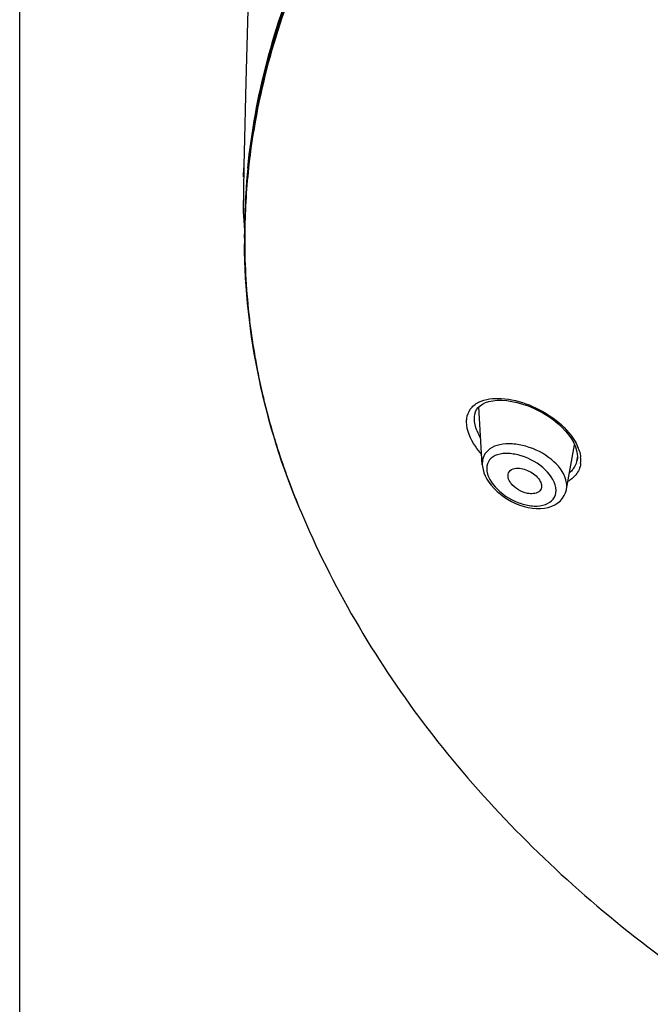
# Model space of a CAD drawing. Units: millimetres. Extents: x 83 to 3512, y -46 to 2481.
# Drawn here: x 198 to 222, y 2102 to 2140 of the extents above; entities that cross this region are included whole.
import ezdxf

# ---------------------------------------------------------------- set-up
doc = ezdxf.new("R2010")
doc.units = ezdxf.units.MM
doc.header["$LTSCALE"] = 38.72
doc.layers.get('0').update_dxf_attribs({"linetype": 'CONTINUOUS'})
doc.layers.add('02___PRT_ALL_AXES', color=7, linetype='CONTINUOUS')

msp = doc.modelspace()

# ---------------------------------------------------------------- linework, layer by layer
at = {"color": 7, "linetype": 'Continuous'}
for p, q in [((206.421, 2140.019), (206.348, 2137.288)), ((206.348, 2137.288), (206.275, 2134.597)), ((206.275, 2134.597), (206.25, 2133.669)), ((206.262, 2134.025), (206.247, 2132.362)), ((206.25, 2133.669), (206.262, 2134.017)), ((206.247, 2132.362), (206.302, 2131.459)), ((206.291, 2131.334), (206.291, 2131.458)), ((206.291, 2131.334), (206.291, 2131.336)), ((206.292, 2131.458), (206.292, 2131.488)), ((206.301, 2131.335), (206.301, 2131.271)), ((215.337, 2122.717), (215.207, 2124.915)), ((215.035, 2124.421), (215.034, 2124.479)), ((215.051, 2124.635), (215.08, 2124.727)), ((218.538, 2121.783), (218.845, 2123.475)), ((218.952, 2122.967), (218.942, 2122.883)), ((218.947, 2123.13), (218.954, 2123.021)), ((218.954, 2123.021), (218.952, 2122.967)), ((215.336, 2122.764), (215.337, 2122.721)), ((215.401, 2122.413), (215.45, 2122.293)), ((216.315, 2122.281), (216.314, 2122.3)), ((217.589, 2121.899), (217.585, 2121.848)), ((218.538, 2121.783), (218.539, 2121.79)), ((208.42, 2120.97), (208.421, 2120.969))]:
    msp.add_line(p, q, dxfattribs=at)
for points in [[(215.18, 2124.89), (215.254, 2124.961), (215.348, 2125.025), (215.46, 2125.079), (215.59, 2125.122), (215.738, 2125.152), (215.901, 2125.168), (216.078, 2125.17), (216.266, 2125.156), (216.462, 2125.127), (216.664, 2125.084), (216.869, 2125.026), (217.075, 2124.954), (217.28, 2124.869), (217.481, 2124.772), (217.677, 2124.664), (217.865, 2124.546), (218.044, 2124.418), (218.211, 2124.283), (218.365, 2124.142), (218.503, 2123.995), (218.625, 2123.846), (218.729, 2123.696), (218.813, 2123.548)], [(215.08, 2124.727), (215.122, 2124.812), (215.18, 2124.89)], [(215.034, 2124.473), (215.036, 2124.538), (215.051, 2124.635)], [(218.813, 2123.548), (218.878, 2123.402), (218.922, 2123.262), (218.947, 2123.13)], [(215.337, 2122.721), (215.344, 2122.65), (215.365, 2122.533), (215.401, 2122.413)], [(215.45, 2122.293), (215.513, 2122.171), (215.59, 2122.05), (215.68, 2121.931), (215.783, 2121.815), (215.898, 2121.702), (216.023, 2121.595), (216.157, 2121.494), (216.3, 2121.401), (216.449, 2121.318), (216.604, 2121.244), (216.763, 2121.18), (216.923, 2121.128), (217.084, 2121.089), (217.244, 2121.062), (217.402, 2121.049), (217.555, 2121.049), (217.703, 2121.063), (217.843, 2121.092), (217.975, 2121.134), (218.097, 2121.19), (218.208, 2121.26), (218.305, 2121.342), (218.387, 2121.436), (218.453, 2121.538), (218.501, 2121.645)], [(218.501, 2121.645), (218.533, 2121.757), (218.539, 2121.79)]]:
    msp.add_lwpolyline(points, dxfattribs=at)
for centre, radius, start, end in [((232.061, 2131.445), 25.77, 174.2899, 179.9696), ((231.954, 2131.271), 25.653, 173.8808, 179.5837), ((231.935, 2131.321), 25.644, 173.9917, 178.4383), ((231.983, 2131.44), 25.692, 174.2683, 175.3765), ((231.895, 2131.448), 25.603, 175.3766, 179.9761), ((231.864, 2131.324), 25.573, 178.4416, 179.2333), ((231.862, 2131.324), 25.571, 179.2333, 179.6317), ((231.862, 2131.324), 25.571, 179.6991, 179.9739), ((231.936, 2131.323), 25.645, 179.9712, 180.4454), ((231.782, 2131.276), 25.481, 179.5917, 179.8672), ((231.973, 2131.281), 25.672, 180.0241, 186.7472), ((232.206, 2131.307), 25.907, 186.7416, 187.5549), ((232.352, 2131.327), 26.054, 187.5566, 189.9792), ((232.536, 2131.359), 26.241, 189.9783, 191.3517), ((232.793, 2131.411), 26.503, 191.3534, 193.3994), ((233.126, 2131.49), 26.845, 193.399, 195.0814), ((233.47, 2131.583), 27.202, 195.0819, 196.8963), ((233.86, 2131.702), 27.61, 196.8966, 198.7233), ((217.566, 2122.791), 1.528, 16.9688, 21.3652), ((218.112, 2123.034), 0.843, 351.2023, 352.7971), ((218.097, 2123.036), 0.858, 352.797, 354.3262), ((218.073, 2123.038), 0.883, 354.3346, 357.5768), ((217.988, 2122.882), 1.094, 0.6424, 6.422), ((234.267, 2131.839), 28.039, 198.7232, 200.4129), ((218.209, 2123.011), 0.744, 320.8197, 337.0874), ((218.193, 2123.016), 0.761, 337.2148, 345.2215), ((218.151, 2123.027), 0.804, 345.2012, 349.7077), ((218.126, 2123.032), 0.829, 349.7148, 351.202), ((218.102, 2122.883), 0.98, 352.7162, 0.0488), ((218.055, 2122.884), 1.027, 0.0175, 0.5857), ((234.781, 2132.032), 28.588, 200.4157, 202.7654), ((217.823, 2121.911), 0.726, 350.3067, 0.0626)]:
    msp.add_arc(centre, radius, start, end, dxfattribs=at)
for points, knots in [([(213.12, 2149.539), (211.274, 2147.255), (208.204, 2142.361), (206.695, 2136.755), (206.42, 2134.006)], [0, 0, 0, 0, 0.515252, 1, 1, 1, 1]), ([(206.419, 2134.009), (206.693, 2136.747), (208.182, 2142.326), (211.217, 2147.208), (213.042, 2149.486)], [0, 0, 0, 0, 0.485281, 1, 1, 1, 1]), ([(206.432, 2134.005), (206.721, 2136.748), (208.252, 2142.338), (211.332, 2147.215), (213.182, 2149.491)], [0, 0, 0, 0, 0.484671, 1, 1, 1, 1]), ([(213.043, 2149.258), (211.239, 2147.01), (208.236, 2142.2), (206.736, 2136.705), (206.447, 2134.006)], [0, 0, 0, 0, 0.514998, 1, 1, 1, 1]), ([(208.421, 2120.969), (207.741, 2122.588), (206.686, 2125.923), (206.305, 2129.404), (206.292, 2131.123)], [0, 0, 0, 0, 0.505235, 1, 1, 1, 1]), ([(215.195, 2125.093), (215.455, 2125.226), (216.142, 2125.292), (217.16, 2125.024), (218.145, 2124.472), (218.686, 2123.913), (218.868, 2123.597)], [0, 0, 0, 0, 0.207164, 0.463628, 0.741484, 1, 1, 1, 1]), ([(214.737, 2124.345), (214.737, 2124.39), (214.748, 2124.559), (214.809, 2124.725), (214.881, 2124.827)], [0, 0, 0, 0, 0.264635, 1, 1, 1, 1]), ([(215.313, 2123.11), (215.227, 2123.207), (214.944, 2123.564), (214.737, 2124.016), (214.737, 2124.345)], [0, 0, 0, 0, 0.283017, 1, 1, 1, 1]), ([(215.277, 2123.722), (215.255, 2123.759), (215.174, 2123.902), (215.111, 2124.055), (215.078, 2124.171)], [0, 0, 0, 0, 0.263262, 1, 1, 1, 1]), ([(218.518, 2122.138), (218.436, 2122.442), (217.967, 2123.006), (217.187, 2123.397), (216.494, 2123.527), (216.02, 2123.503), (215.624, 2123.355), (215.444, 2123.154), (215.395, 2123.045)], [0, 0, 0, 0, 0.248389, 0.536844, 0.675179, 0.799296, 0.90601, 1, 1, 1, 1]), ([(218.143, 2121.737), (218.142, 2122.029), (217.729, 2122.63), (217.011, 2123.029), (216.355, 2123.163), (215.924, 2123.131), (215.581, 2122.932), (215.505, 2122.689), (215.505, 2122.575)], [0, 0, 0, 0, 0.246606, 0.545883, 0.685311, 0.805053, 0.904397, 1, 1, 1, 1]), ([(215.505, 2122.575), (215.505, 2122.28), (215.912, 2121.673), (216.626, 2121.255), (217.286, 2121.121), (217.723, 2121.164), (218.065, 2121.376), (218.143, 2121.622), (218.143, 2121.737)], [0, 0, 0, 0, 0.24714, 0.543894, 0.682666, 0.803004, 0.903906, 1, 1, 1, 1]), ([(216.314, 2122.3), (216.314, 2122.37), (216.386, 2122.53), (216.547, 2122.572), (216.627, 2122.579)], [0, 0, 0, 0, 0.467127, 1, 1, 1, 1]), ([(216.627, 2122.579), (216.792, 2122.594), (217.134, 2122.501), (217.414, 2122.284), (217.508, 2122.139)], [0, 0, 0, 0, 0.489001, 1, 1, 1, 1]), ([(216.441, 2121.994), (216.423, 2122.016), (216.362, 2122.102), (216.319, 2122.205), (216.315, 2122.281)], [0, 0, 0, 0, 0.277576, 1, 1, 1, 1]), ([(219.014, 2122.53), (218.956, 2122.392), (218.82, 2122.224), (218.649, 2122.114), (218.602, 2122.088)], [0, 0, 0, 0, 0.737911, 1, 1, 1, 1]), ([(217.28, 2121.615), (217.207, 2121.607), (216.892, 2121.63), (216.592, 2121.806), (216.441, 2121.994)], [0, 0, 0, 0, 0.23207, 1, 1, 1, 1]), ([(217.584, 2121.848), (217.573, 2121.786), (217.491, 2121.66), (217.352, 2121.623), (217.28, 2121.615)], [0, 0, 0, 0, 0.463906, 1, 1, 1, 1]), ([(217.508, 2122.139), (217.52, 2122.12), (217.563, 2122.046), (217.589, 2121.961), (217.589, 2121.899)], [0, 0, 0, 0, 0.275106, 1, 1, 1, 1]), ([(208.42, 2120.97), (209.623, 2118.103), (212.848, 2112.591), (219.572, 2105.589), (227.849, 2099.909), (234.068, 2097.118), (237.32, 2095.959)], [0, 0, 0, 0, 0.237533, 0.482046, 0.736171, 1, 1, 1, 1])]:
    msp.add_open_spline(points, degree=3, knots=knots, dxfattribs=at)
for points in [[(214.881, 2124.827), (214.96, 2124.939), (215.073, 2125.03), (215.195, 2125.093)], [(215.078, 2124.171), (215.056, 2124.253), (215.04, 2124.337), (215.035, 2124.421)], [(218.868, 2123.597), (218.914, 2123.517), (218.955, 2123.434), (218.988, 2123.348)], [(215.395, 2123.045), (215.355, 2122.958), (215.336, 2122.86), (215.336, 2122.764)], [(219.027, 2123.237), (219.05, 2123.161), (219.067, 2123.083), (219.076, 2123.004)], [(219.075, 2122.759), (219.065, 2122.681), (219.044, 2122.603), (219.014, 2122.53)], [(218.786, 2122.541), (218.747, 2122.493), (218.702, 2122.45), (218.654, 2122.413)], [(218.542, 2122.023), (218.536, 2122.062), (218.528, 2122.1), (218.518, 2122.138)], [(218.55, 2121.912), (218.55, 2121.949), (218.547, 2121.987), (218.542, 2122.023)]]:
    msp.add_open_spline(points, degree=3, dxfattribs=at)
at = {"layer": '02___PRT_ALL_AXES', "color": 7, "linetype": 'Continuous'}
msp.add_line((197.745, 1963.028), (197.745, 2154.911), dxfattribs=at)

doc.saveas('drawing.dxf')
